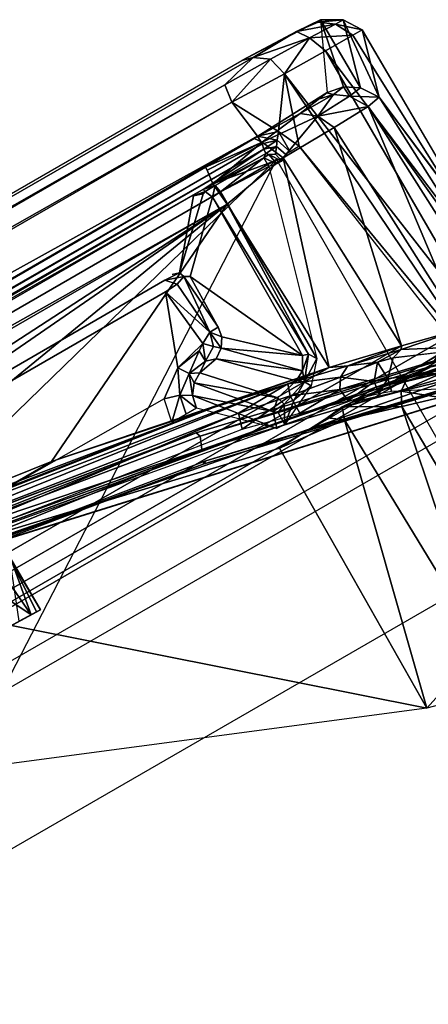
# Model space of a CAD drawing. Units: inches. Extents: x -3.5 to 76.6, y -14 to 3.5.
# Drawn here: x -1.2 to -1, y 2.9 to 3.5 of the extents above; entities that cross this region are included whole.
import ezdxf

# ---------------------------------------------------------------- set-up
doc = ezdxf.new("R2010")
doc.units = ezdxf.units.IN
doc.header["$MEASUREMENT"] = 0
for name, color, linetype in [('ELEC', 1, 'Continuous'), ('ELEC-CAP', 1, 'Continuous'), ('ELEC-HOUSING', 1, 'Continuous'), ('ELEC-PLUG', 1, 'Continuous')]:
    doc.layers.add(name, color=color, linetype=linetype)

msp = doc.modelspace()

# ---------------------------------------------------------------- linework, layer by layer
at = {"layer": 'ELEC'}
for points in [[(-1.0566, 3.45045, 0.52256), (-1.49425, 2.60207, 0.4421), (-2.45813, 2.64035, 0.52743)], [(-1.0566, 3.45045, 0.52256), (-2.45813, 2.64035, 0.52743), (-1.65888, 2.86452, 0.58726)]]:
    msp.add_3dface(points, dxfattribs=at)
for points, invisible_edges in [([(-1.12441, 3.28115, 0.58988), (-1.0566, 3.45045, 0.52256), (-1.65888, 2.86452, 0.58726)], 15), ([(-1.49425, 2.60207, 0.4421), (-1.0566, 3.45045, 0.52256), (-1.01862, 2.81726, 0.43465)], 3), ([(-1.01862, 2.81726, 0.43465), (-1.0566, 3.45045, 0.52256), (-0.71092, 2.84798, 0.46086)], 1), ([(-1.21944, 3.12027, 0.58541), (-1.12441, 3.28115, 0.58988), (-1.65888, 2.86452, 0.58726)], 15), ([(-1.21944, 3.12027, 0.58541), (-0.96072, 2.99775, 0.58871), (-1.12441, 3.28115, 0.58988)], 15), ([(-0.97796, 2.68642, 0.58966), (-1.21944, 3.12027, 0.58541), (-1.65888, 2.86452, 0.58726)], 15), ([(-0.97796, 2.68642, 0.58966), (-0.96072, 2.99775, 0.58871), (-1.21944, 3.12027, 0.58541)], 15)]:
    msp.add_3dface(points, dxfattribs=dict(at, invisible_edges=invisible_edges))
at = {"layer": 'ELEC-CAP'}
for points, invisible_edges in [([(-0.21893, 3.42884, 2.41188), (-1.31467, 3.17389, 2.41218), (1.31446, 3.1734, 2.41219)], 15), ([(-1.31467, 3.17389, 2.41218), (-0.21893, 3.42884, 2.41188), (-0.44905, 3.41088, 2.41063)], 9), ([(-0.67931, 3.37218, 2.41074), (-1.31467, 3.17389, 2.41218), (-0.44905, 3.41088, 2.41063)], 2), ([(-1.10337, 3.25043, 2.31398), (-1.1097, 3.26907, 2.31398), (-0.89352, 3.33465, 2.31398)], 13), ([(-0.88842, 3.31564, 2.31398), (-1.10337, 3.25043, 2.31398), (-0.89352, 3.33465, 2.31398)], 14), ([(-1.08634, 3.20025, 2.29902), (-1.10516, 3.24837, 2.30033), (-0.89045, 3.31359, 2.30021)], 13), ([(-0.89045, 3.31359, 2.30021), (-0.87471, 3.26445, 2.29902), (-1.08634, 3.20025, 2.29902)], 15), ([(-1.1097, 3.26907, 2.31398), (-1.3136, 3.17131, 2.31398), (-1.32113, 3.18949, 2.31398)], 3), ([(-1.3136, 3.17131, 2.31398), (-1.1097, 3.26907, 2.31398), (-1.10337, 3.25043, 2.31398)], 3), ([(-1.31534, 3.16902, 2.30021), (-1.10516, 3.24837, 2.30033), (-1.08634, 3.20025, 2.29902)], 14), ([(-1.31534, 3.16902, 2.30021), (-1.08634, 3.20025, 2.29902), (-1.29332, 3.12235, 2.29902)], 15), ([(-1.31467, 3.17389, 2.41218), (-1.31706, -3.17307, 2.41206), (1.31235, -3.17498, 2.41207)], 15), ([(1.31235, -3.17498, 2.41207), (1.31446, 3.1734, 2.41219), (-1.31467, 3.17389, 2.41218)], 15)]:
    msp.add_3dface(points, dxfattribs=dict(at, invisible_edges=invisible_edges))
for points in [[(-1.31467, 3.17389, 2.41218), (-0.67931, 3.37218, 2.41074), (-0.8902, 3.32227, 2.41086)], [(-1.1097, 3.26907, 2.31398), (-1.10706, 3.26699, 2.39852), (-0.89352, 3.33465, 2.31398)], [(-1.10706, 3.26699, 2.39852), (-0.89108, 3.33232, 2.39897), (-0.89352, 3.33465, 2.31398)], [(-0.89108, 3.33232, 2.39897), (-1.10706, 3.26699, 2.39852), (-1.10598, 3.25813, 2.4103)], [(-0.89108, 3.33232, 2.39897), (-1.10598, 3.25813, 2.4103), (-0.8902, 3.32227, 2.41086)], [(-0.8902, 3.32227, 2.41086), (-1.10598, 3.25813, 2.4103), (-1.31467, 3.17389, 2.41218)], [(-0.89045, 3.31359, 2.30021), (-1.10516, 3.24837, 2.30033), (-1.10337, 3.25043, 2.31398)], [(-0.88842, 3.31564, 2.31398), (-0.89045, 3.31359, 2.30021), (-1.10337, 3.25043, 2.31398)], [(-1.1097, 3.26907, 2.31398), (-1.32113, 3.18949, 2.31398), (-1.31694, 3.1873, 2.40183)], [(-1.31694, 3.1873, 2.40183), (-1.10706, 3.26699, 2.39852), (-1.1097, 3.26907, 2.31398)], [(-1.10598, 3.25813, 2.4103), (-1.10706, 3.26699, 2.39852), (-1.31694, 3.1873, 2.40183)], [(-1.10598, 3.25813, 2.4103), (-1.31694, 3.1873, 2.40183), (-1.31467, 3.17389, 2.41218)], [(-1.10516, 3.24837, 2.30033), (-1.31534, 3.16902, 2.30021), (-1.3136, 3.17131, 2.31398)], [(-1.10516, 3.24837, 2.30033), (-1.3136, 3.17131, 2.31398), (-1.10337, 3.25043, 2.31398)]]:
    msp.add_3dface(points, dxfattribs=at)
at = {"layer": 'ELEC-HOUSING'}
for points in [[(-0.63607, 3.38333, 2.29823), (-0.63712, 3.38872, 2.29677), (-0.97522, 3.30199, 2.29822)], [(-0.97522, 3.30199, 2.29822), (-0.63712, 3.38872, 2.29677), (-0.95497, 3.31254, 2.29695)], [(-0.95497, 3.31254, 2.29695), (-0.94927, 3.32115, 2.19578), (-0.97602, 3.30469, 2.19587)], [(-0.94956, 3.31143, 2.19587), (-0.97602, 3.30469, 2.19587), (-0.94927, 3.32115, 2.19578)], [(-0.99121, 3.2992, 2.19587), (-0.94345, 3.31273, 2.14766), (-0.97079, 3.30337, 2.17082)], [(-0.99121, 3.2992, 2.19587), (-0.94956, 3.31143, 2.19587), (-0.94345, 3.31273, 2.14766)], [(-0.94296, 3.3105, 2.12898), (-0.97079, 3.30337, 2.17082), (-0.94345, 3.31273, 2.14766)], [(-0.99121, 3.2992, 2.19587), (-0.97602, 3.30469, 2.19587), (-0.94956, 3.31143, 2.19587)], [(-0.94296, 3.3105, 2.12898), (-0.97404, 3.29676, 2.16559), (-0.97079, 3.30337, 2.17082)], [(-0.94296, 3.3105, 2.12898), (-0.94743, 3.30316, 2.12619), (-0.97404, 3.29676, 2.16559)], [(-1.35789, 3.16406, 2.29823), (-0.97602, 3.30469, 2.19587), (-1.35895, 3.16652, 2.19587)], [(-1.35895, 3.16652, 2.19587), (-0.99121, 3.2992, 2.19587), (-1.05467, 3.25896, 2.19587)], [(-1.00708, 3.28914, 2.19587), (-0.99121, 3.2992, 2.19587), (-0.97079, 3.30337, 2.17082)], [(-1.00708, 3.28914, 2.19587), (-0.97079, 3.30337, 2.17082), (-0.97404, 3.29676, 2.16559)], [(-0.97404, 3.29676, 2.16559), (-0.94743, 3.30316, 2.12619), (-0.94821, 3.29262, 2.12457)], [(-0.97404, 3.29676, 2.16559), (-0.97358, 3.28661, 2.16153), (-1.01316, 3.28641, 2.19237)], [(-0.97404, 3.29676, 2.16559), (-1.01316, 3.28641, 2.19237), (-1.00708, 3.28914, 2.19587)], [(-0.94821, 3.29262, 2.12457), (-0.97358, 3.28661, 2.16153), (-0.97404, 3.29676, 2.16559)], [(-0.97358, 3.28661, 2.16153), (-0.94821, 3.29262, 2.12457), (-0.89102, 3.14687, 2.15734)], [(-2.34956, 2.34751, 0.47265), (-2.39778, 2.42733, 0.47224), (-0.90342, 3.29065, 0.47224), (-0.85843, 3.2089, 0.47245)], [(-1.00708, 3.28914, 2.19587), (-1.01316, 3.28641, 2.19237), (-1.02294, 3.27908, 2.19587)], [(-1.01144, 3.27767, 2.18697), (-1.02294, 3.27908, 2.19587), (-1.01316, 3.28641, 2.19237)], [(-1.01144, 3.27767, 2.18697), (-1.01316, 3.28641, 2.19237), (-0.97358, 3.28661, 2.16153)], [(-0.92005, 3.12729, 2.18368), (-1.01144, 3.27767, 2.18697), (-0.97358, 3.28661, 2.16153)], [(-0.97358, 3.28661, 2.16153), (-0.89102, 3.14687, 2.15734), (-0.92005, 3.12729, 2.18368)], [(-1.01144, 3.27767, 2.18697), (-1.05467, 3.25896, 2.19587), (-1.02294, 3.27908, 2.19587)], [(-0.957, 3.08633, 2.19587), (-1.05467, 3.25896, 2.19587), (-1.01144, 3.27767, 2.18697)], [(-1.01144, 3.27767, 2.18697), (-0.92005, 3.12729, 2.18368), (-0.957, 3.08633, 2.19587)], [(-0.957, 3.08633, 2.19587), (-1.35895, 3.16652, 2.19587), (-1.05467, 3.25896, 2.19587)], [(-0.957, 3.08633, 2.19587), (-1.72291, 2.98416, 2.19587), (-1.35895, 3.16652, 2.19587)], [(-0.957, 3.08633, 2.19587), (-0.92005, 3.12729, 2.18368), (-0.69117, 3.1565, 2.19564)]]:
    msp.add_3dface(points, dxfattribs=at)
for points, invisible_edges in [([(-0.97602, 3.30469, 2.19587), (-0.97522, 3.30199, 2.29822), (-0.95497, 3.31254, 2.29695)], 1), ([(-0.97602, 3.30469, 2.19587), (-1.35789, 3.16406, 2.29823), (-0.97522, 3.30199, 2.29822)], 12)]:
    msp.add_3dface(points, dxfattribs=dict(at, invisible_edges=invisible_edges))
at = {"layer": 'ELEC-PLUG'}
for points in [[(-1.04342, 3.53543, 0.52162), (-1.07962, 3.51602, 0.50457), (-1.02742, 3.5432, 0.57224)], [(-1.04342, 3.53543, 0.52162), (-1.02742, 3.5432, 0.57224), (-1.02885, 3.54157, 0.54137)], [(-1.01747, 3.54034, 0.53744), (-1.04342, 3.53543, 0.52162), (-1.02885, 3.54157, 0.54137)], [(-1.01242, 3.5432, 0.57215), (-1.02885, 3.54157, 0.54137), (-1.02742, 3.5432, 0.57224)], [(-1.02885, 3.54157, 0.54137), (-1.01242, 3.5432, 0.57215), (-1.01747, 3.54034, 0.53744)], [(-1.01225, 3.49861, 2.28437), (-1.001, 3.49802, 2.28428), (-1.02742, 3.5432, 0.57224)], [(-1.02742, 3.5432, 0.57224), (-1.001, 3.49802, 2.28428), (-1.01242, 3.5432, 0.57215)], [(-1.01225, 3.49861, 2.28437), (-1.02742, 3.5432, 0.57224), (-1.0229, 3.49494, 2.28434)], [(-1.01747, 3.54034, 0.53744), (-1.01242, 3.5432, 0.57215), (-0.99975, 3.53658, 0.5699)], [(-1.01242, 3.5432, 0.57215), (-1.001, 3.49802, 2.28428), (-0.98843, 3.49188, 2.28311)], [(-0.98843, 3.49188, 2.28311), (-0.99975, 3.53658, 0.5699), (-1.01242, 3.5432, 0.57215)], [(-1.04342, 3.53543, 0.52162), (-1.07212, 3.51806, 0.49482), (-1.07962, 3.51602, 0.50457)], [(-1.04342, 3.53543, 0.52162), (-1.03478, 3.53124, 0.50788), (-1.07212, 3.51806, 0.49482)], [(-1.01747, 3.54034, 0.53744), (-1.03478, 3.53124, 0.50788), (-1.04342, 3.53543, 0.52162)], [(-1.00597, 3.53296, 0.53333), (-1.03478, 3.53124, 0.50788), (-1.01747, 3.54034, 0.53744)], [(-1.01747, 3.54034, 0.53744), (-0.99975, 3.53658, 0.5699), (-1.00597, 3.53296, 0.53333)], [(-0.88231, 3.33532, 0.53175), (-1.00597, 3.53296, 0.53333), (-0.99975, 3.53658, 0.5699)], [(-1.06051, 3.51698, 0.4881), (-1.07212, 3.51806, 0.49482), (-1.03478, 3.53124, 0.50788)], [(-1.03478, 3.53124, 0.50788), (-1.05136, 3.50722, 0.48073), (-1.06051, 3.51698, 0.4881)], [(-1.03478, 3.53124, 0.50788), (-1.02406, 3.52245, 0.50178), (-1.05136, 3.50722, 0.48073)], [(-1.02406, 3.52245, 0.50178), (-1.03478, 3.53124, 0.50788), (-1.00597, 3.53296, 0.53333)], [(-0.88231, 3.33532, 0.53175), (-1.02406, 3.52245, 0.50178), (-1.00597, 3.53296, 0.53333)], [(-1.02406, 3.52245, 0.50178), (-0.91072, 3.32696, 0.49381), (-1.05136, 3.50722, 0.48073)], [(-0.91072, 3.32696, 0.49381), (-1.02406, 3.52245, 0.50178), (-0.88231, 3.33532, 0.53175)], [(-1.07212, 3.51806, 0.49482), (-1.09081, 3.49995, 0.48136), (-2.48944, 2.7012, 0.49408)], [(-1.07962, 3.51602, 0.50457), (-1.07212, 3.51806, 0.49482), (-2.48944, 2.7012, 0.49408)], [(-1.06051, 3.51698, 0.4881), (-1.09081, 3.49995, 0.48136), (-1.07212, 3.51806, 0.49482)], [(-1.0862, 3.48847, 0.47331), (-1.09081, 3.49995, 0.48136), (-1.06051, 3.51698, 0.4881)], [(-1.05136, 3.50722, 0.48073), (-1.0862, 3.48847, 0.47331), (-1.06051, 3.51698, 0.4881)], [(-1.05528, 3.46904, 0.47364), (-1.0862, 3.48847, 0.47331), (-1.05136, 3.50722, 0.48073)], [(-1.05528, 3.46904, 0.47364), (-1.05136, 3.50722, 0.48073), (-1.04145, 3.45931, 0.47455)], [(-0.9199, 3.31166, 0.48366), (-1.04145, 3.45931, 0.47455), (-1.05136, 3.50722, 0.48073)], [(-0.9199, 3.31166, 0.48366), (-1.05136, 3.50722, 0.48073), (-0.91072, 3.32696, 0.49381)], [(-2.48944, 2.7012, 0.49408), (-1.09081, 3.49995, 0.48136), (-2.48564, 2.69464, 0.48136)], [(-1.0862, 3.48847, 0.47331), (-2.48564, 2.69464, 0.48136), (-1.09081, 3.49995, 0.48136)], [(-1.0229, 3.49494, 2.28434), (-1.07137, 3.46433, 2.37126), (-1.04093, 3.481, 2.35817)], [(-1.02873, 3.49049, 2.32026), (-1.0229, 3.49494, 2.28434), (-1.04093, 3.481, 2.35817)], [(-1.01225, 3.49861, 2.28437), (-1.02338, 3.49458, 2.28726), (-1.01884, 3.49357, 2.32477)], [(-1.01225, 3.49861, 2.28437), (-1.01884, 3.49357, 2.32477), (-1.00811, 3.49251, 2.32827)], [(-1.00811, 3.49251, 2.32827), (-1.001, 3.49802, 2.28428), (-1.01225, 3.49861, 2.28437)], [(-0.98843, 3.49188, 2.28311), (-1.001, 3.49802, 2.28428), (-1.00811, 3.49251, 2.32827)], [(-1.0862, 3.48847, 0.47331), (-2.47802, 2.68433, 0.47313), (-2.48564, 2.69464, 0.48136)], [(-2.47802, 2.68433, 0.47313), (-1.0862, 3.48847, 0.47331), (-1.06911, 3.46591, 0.47244)], [(-1.0862, 3.48847, 0.47331), (-1.05528, 3.46904, 0.47364), (-1.06911, 3.46591, 0.47244)], [(-1.04093, 3.481, 2.35817), (-1.01884, 3.49357, 2.32477), (-1.02873, 3.49049, 2.32026)], [(-1.04093, 3.481, 2.35817), (-1.02928, 3.47916, 2.36558), (-1.01884, 3.49357, 2.32477)], [(-1.00811, 3.49251, 2.32827), (-1.01884, 3.49357, 2.32477), (-1.02928, 3.47916, 2.36558)], [(-1.02928, 3.47916, 2.36558), (-0.99577, 3.48566, 2.33083), (-1.00811, 3.49251, 2.32827)], [(-1.01884, 3.49357, 2.32477), (-1.02338, 3.49458, 2.28726), (-1.02873, 3.49049, 2.32026)], [(-0.99577, 3.48566, 2.33083), (-0.98843, 3.49188, 2.28311), (-1.00811, 3.49251, 2.32827)], [(-0.89707, 3.34726, 2.28944), (-0.98843, 3.49188, 2.28311), (-0.99577, 3.48566, 2.33083)], [(-0.98843, 3.49188, 2.28311), (-0.89707, 3.34726, 2.28944), (-0.87429, 3.33779, 0.57169)], [(-1.02928, 3.47916, 2.36558), (-1.01839, 3.47157, 2.37046), (-0.99577, 3.48566, 2.33083)], [(-0.99577, 3.48566, 2.33083), (-1.01839, 3.47157, 2.37046), (-0.93345, 3.33808, 2.37562)], [(-0.93345, 3.33808, 2.37562), (-0.90672, 3.34508, 2.33578), (-0.99577, 3.48566, 2.33083)], [(-0.90672, 3.34508, 2.33578), (-0.89707, 3.34726, 2.28944), (-0.99577, 3.48566, 2.33083)], [(-1.07137, 3.46433, 2.37126), (-1.066, 3.462, 2.38731), (-1.04093, 3.481, 2.35817)], [(-1.066, 3.462, 2.38731), (-1.02928, 3.47916, 2.36558), (-1.04093, 3.481, 2.35817)], [(-1.05219, 3.45158, 2.39702), (-1.02928, 3.47916, 2.36558), (-1.066, 3.462, 2.38731)], [(-1.01839, 3.47157, 2.37046), (-1.02928, 3.47916, 2.36558), (-1.05219, 3.45158, 2.39702)], [(-1.0561, 3.46336, 0.475), (-1.06911, 3.46591, 0.47244), (-1.05528, 3.46904, 0.47364)], [(-1.05528, 3.46904, 0.47364), (-1.04758, 3.45562, 0.47674), (-1.0561, 3.46336, 0.475)], [(-1.04145, 3.45931, 0.47455), (-1.04758, 3.45562, 0.47674), (-1.05528, 3.46904, 0.47364)], [(-1.05219, 3.45158, 2.39702), (-0.97378, 3.32678, 2.40275), (-1.01839, 3.47157, 2.37046)], [(-1.01839, 3.47157, 2.37046), (-0.97378, 3.32678, 2.40275), (-0.93345, 3.33808, 2.37562)], [(-1.06911, 3.46591, 0.47244), (-2.47095, 2.65281, 0.47291), (-2.47802, 2.68433, 0.47313)], [(-1.06911, 3.46591, 0.47244), (-1.06612, 3.46087, 0.47418), (-2.47095, 2.65281, 0.47291)], [(-1.07137, 3.46433, 2.37126), (-1.10373, 3.44541, 2.37924), (-1.066, 3.462, 2.38731)], [(-1.0561, 3.46336, 0.475), (-1.06612, 3.46087, 0.47418), (-1.06911, 3.46591, 0.47244)], [(-1.0561, 3.46336, 0.475), (-1.06499, 3.45731, 0.47959), (-1.06612, 3.46087, 0.47418)], [(-1.06499, 3.45731, 0.47959), (-1.0561, 3.46336, 0.475), (-1.05665, 3.45899, 0.48016)], [(-2.47095, 2.65281, 0.47291), (-1.06612, 3.46087, 0.47418), (-2.46262, 2.65343, 0.47523)], [(-1.06499, 3.45731, 0.47959), (-2.46262, 2.65343, 0.47523), (-1.06612, 3.46087, 0.47418)], [(-2.46185, 2.65079, 0.47986), (-2.46262, 2.65343, 0.47523), (-1.06499, 3.45731, 0.47959)], [(-1.06499, 3.45731, 0.47959), (-2.41882, 2.67167, 0.58936), (-2.46185, 2.65079, 0.47986)], [(-1.10509, 3.43061, 0.58538), (-1.06499, 3.45731, 0.47959), (-1.06355, 3.45435, 0.58295)], [(-1.10247, 3.44341, 2.39007), (-1.066, 3.462, 2.38731), (-1.10373, 3.44541, 2.37924)], [(-1.066, 3.462, 2.38731), (-1.10247, 3.44341, 2.39007), (-1.09869, 3.43431, 2.40317)], [(-1.066, 3.462, 2.38731), (-1.09869, 3.43431, 2.40317), (-1.05219, 3.45158, 2.39702)], [(-1.06355, 3.45435, 0.58295), (-1.06499, 3.45731, 0.47959), (-1.05665, 3.45899, 0.48016)], [(-0.91685, 3.29996, 0.48199), (-1.04145, 3.45931, 0.47455), (-0.9199, 3.31166, 0.48366)], [(-1.06355, 3.45435, 0.58295), (-1.065, 3.45158, 0.5888), (-1.10509, 3.43061, 0.58538)], [(-1.065, 3.45158, 0.5888), (-1.09725, 3.43322, 0.58889), (-1.10509, 3.43061, 0.58538)], [(-1.05219, 3.45158, 2.39702), (-1.09869, 3.43431, 2.40317), (-1.08928, 3.42085, 2.40798)], [(-1.09725, 3.43322, 0.58889), (-1.065, 3.45158, 0.5888), (-1.09369, 3.42896, 0.5925)], [(-1.09369, 3.42896, 0.5925), (-1.065, 3.45158, 0.5888), (-1.06163, 3.44576, 0.59257)], [(-1.02161, 3.3125, 2.4124), (-1.05219, 3.45158, 2.39702), (-1.08928, 3.42085, 2.40798)], [(-1.065, 3.45158, 0.5888), (-1.06355, 3.45435, 0.58295), (-1.06163, 3.45385, 0.58671)], [(-1.065, 3.45158, 0.5888), (-1.06163, 3.45385, 0.58671), (-1.05637, 3.4475, 0.59106)], [(-1.06163, 3.44576, 0.59257), (-1.065, 3.45158, 0.5888), (-1.05637, 3.4475, 0.59106)], [(-1.05724, 3.45402, 0.58308), (-1.05295, 3.44944, 0.58573), (-1.06163, 3.45385, 0.58671)], [(-1.06163, 3.45385, 0.58671), (-1.05295, 3.44944, 0.58573), (-1.05637, 3.4475, 0.59106)], [(-0.97378, 3.32678, 2.40275), (-1.05219, 3.45158, 2.39702), (-1.02161, 3.3125, 2.4124)], [(-1.02995, 3.31843, 0.59254), (-1.09369, 3.42896, 0.5925), (-1.06163, 3.44576, 0.59257)], [(-2.42536, 2.66792, 2.40327), (-1.09869, 3.43431, 2.40317), (-2.43084, 2.67647, 2.39007)], [(-1.08928, 3.42085, 2.40798), (-1.09869, 3.43431, 2.40317), (-2.42536, 2.66792, 2.40327)], [(-1.10509, 3.43061, 0.58538), (-1.09725, 3.43322, 0.58889), (-1.1039, 3.42923, 0.59429)], [(-1.09893, 3.4254, 0.59737), (-1.1039, 3.42923, 0.59429), (-1.09725, 3.43322, 0.58889)], [(-1.09725, 3.43322, 0.58889), (-1.09369, 3.42896, 0.5925), (-1.09893, 3.4254, 0.59737)], [(-1.11161, 3.42638, 0.60203), (-1.10523, 3.42767, 0.60214), (-1.12088, 3.37521, 2.06869)], [(-1.03935, 3.32031, 0.59927), (-1.11381, 3.37271, 2.0647), (-1.09893, 3.4254, 0.59737)], [(-1.11161, 3.42638, 0.60203), (-1.1039, 3.42923, 0.59429), (-1.10523, 3.42767, 0.60214)], [(-1.09369, 3.42896, 0.5925), (-1.03546, 3.3213, 0.59389), (-1.09893, 3.4254, 0.59737)], [(-1.09893, 3.4254, 0.59737), (-1.03546, 3.3213, 0.59389), (-1.03935, 3.32031, 0.59927)], [(-1.02995, 3.31843, 0.59254), (-1.03546, 3.3213, 0.59389), (-1.09369, 3.42896, 0.5925)], [(-2.42536, 2.66792, 2.40327), (-2.41791, 2.65377, 2.40798), (-1.08928, 3.42085, 2.40798)], [(-1.73323, 3.00204, 2.4124), (-1.08928, 3.42085, 2.40798), (-2.41791, 2.65377, 2.40798)], [(-1.73323, 3.00204, 2.4124), (-1.56214, 3.09452, 2.4124), (-1.08928, 3.42085, 2.40798)], [(-1.08928, 3.42085, 2.40798), (-1.56214, 3.09452, 2.4124), (-1.38614, 3.17725, 2.4124)], [(-1.38614, 3.17725, 2.4124), (-1.20577, 3.24999, 2.4124), (-1.08928, 3.42085, 2.40798)], [(-1.20577, 3.24999, 2.4124), (-1.02161, 3.3125, 2.4124), (-1.08928, 3.42085, 2.40798)], [(-1.12088, 3.37521, 2.06869), (-1.11793, 3.37274, 2.07452), (-1.13051, 3.3703, 2.0779)], [(-1.1223, 3.36784, 2.08091), (-1.13051, 3.3703, 2.0779), (-1.11793, 3.37274, 2.07452)], [(-1.11793, 3.37274, 2.07452), (-1.10074, 3.33593, 2.07982), (-1.1223, 3.36784, 2.08091)], [(-1.10074, 3.33593, 2.07982), (-1.11793, 3.37274, 2.07452), (-1.0953, 3.33918, 2.07051)], [(-1.11793, 3.37274, 2.07452), (-1.11381, 3.37271, 2.0647), (-1.0953, 3.33918, 2.07051)], [(-1.10074, 3.33593, 2.07982), (-1.13015, 3.36254, 2.08349), (-1.1223, 3.36784, 2.08091)], [(-1.12197, 3.3123, 2.08297), (-1.13015, 3.36254, 2.08349), (-1.1053, 3.32829, 2.08274)], [(-1.13015, 3.36254, 2.08349), (-1.10074, 3.33593, 2.07982), (-1.1053, 3.32829, 2.08274)], [(-0.91685, 3.29996, 0.48199), (-2.39942, 2.444, 0.48199), (-2.45028, 2.45052, 2.28944), (-0.89707, 3.34726, 2.28944)], [(-0.90672, 3.34508, 2.33578), (-0.89707, 3.34726, 2.28944), (-2.45028, 2.45052, 2.28944), (-2.44356, 2.45779, 2.33579)], [(-0.90672, 3.34508, 2.33578), (-2.44356, 2.45779, 2.33579), (-2.42413, 2.47744, 2.37562), (-0.93345, 3.33808, 2.37562)], [(-1.10074, 3.33593, 2.07982), (-1.0953, 3.33918, 2.07051), (-1.09279, 3.33283, 2.06985)], [(-0.97378, 3.32678, 2.40275), (-0.93345, 3.33808, 2.37562), (-2.42413, 2.47744, 2.37562), (-2.39419, 2.50676, 2.40725)], [(-1.1053, 3.32829, 2.08274), (-1.10074, 3.33593, 2.07982), (-1.09827, 3.32632, 2.07815)], [(-1.10074, 3.33593, 2.07982), (-1.09317, 3.32532, 2.07019), (-1.09827, 3.32632, 2.07815)], [(-1.09317, 3.32532, 2.07019), (-1.10074, 3.33593, 2.07982), (-1.09279, 3.33283, 2.06985)], [(-1.09317, 3.32532, 2.07019), (-1.09279, 3.33283, 2.06985), (-1.03935, 3.32031, 0.59927)], [(-0.93345, 3.33808, 2.37562), (-0.97393, 3.3243, 2.13347), (-0.91072, 3.32696, 0.49381)], [(-0.97393, 3.3243, 2.13347), (-0.93345, 3.33808, 2.37562), (-0.97378, 3.32678, 2.40275)], [(-0.97378, 3.32678, 2.40275), (-2.39419, 2.50676, 2.40725), (-2.3579, 2.54099, 2.4124), (-1.02161, 3.3125, 2.4124)], [(-1.1053, 3.32829, 2.08274), (-1.10776, 3.32344, 2.08221), (-1.12197, 3.3123, 2.08297)], [(-1.10776, 3.32344, 2.08221), (-1.1053, 3.32829, 2.08274), (-1.10367, 3.31654, 2.07669)], [(-1.10367, 3.31654, 2.07669), (-1.1053, 3.32829, 2.08274), (-1.09827, 3.32632, 2.07815)], [(-1.09317, 3.32532, 2.07019), (-1.03927, 3.31025, 0.59723), (-1.09645, 3.31811, 2.06949)], [(-1.03927, 3.31025, 0.59723), (-1.09317, 3.32532, 2.07019), (-1.03935, 3.32031, 0.59927)], [(-1.00931, 3.31351, 2.17963), (-0.97378, 3.32678, 2.40275), (-1.02161, 3.3125, 2.4124)], [(-1.00931, 3.31351, 2.17963), (-0.97393, 3.3243, 2.13347), (-0.97378, 3.32678, 2.40275)], [(-0.91072, 3.32696, 0.49381), (-0.97393, 3.3243, 2.13347), (-0.97925, 3.31884, 2.10114)], [(-1.10776, 3.32344, 2.08221), (-1.11442, 3.30846, 2.07793), (-1.12197, 3.3123, 2.08297)], [(-1.10367, 3.31654, 2.07669), (-1.11442, 3.30846, 2.07793), (-1.10776, 3.32344, 2.08221)], [(-1.03546, 3.3213, 0.59389), (-1.03927, 3.31025, 0.59723), (-1.03935, 3.32031, 0.59927)], [(-1.03927, 3.31025, 0.59723), (-1.03546, 3.3213, 0.59389), (-1.03806, 3.30303, 0.59373)], [(-1.03806, 3.30303, 0.59373), (-1.03546, 3.3213, 0.59389), (-1.02995, 3.31843, 0.59254)], [(-1.00931, 3.31351, 2.17963), (-0.98956, 3.31596, 2.14219), (-0.97393, 3.3243, 2.13347)], [(-0.97925, 3.31884, 2.10114), (-0.97393, 3.3243, 2.13347), (-0.98956, 3.31596, 2.14219)], [(-0.98288, 3.30522, 2.10079), (-0.97925, 3.31884, 2.10114), (-0.98956, 3.31596, 2.14219)], [(-1.20577, 3.24999, 2.4124), (-1.02161, 3.3125, 2.4124), (-2.3579, 2.54099, 2.4124), (-2.21169, 2.66922, 2.4124)], [(-1.02161, 3.3125, 2.4124), (-1.20577, 3.24999, 2.4124), (-1.09824, 3.28581, 2.2154)], [(-1.12197, 3.3123, 2.08297), (-1.1207, 3.29402, 2.08115), (-1.13092, 3.29157, 2.08366)], [(-1.11442, 3.30846, 2.07793), (-1.1207, 3.29402, 2.08115), (-1.12197, 3.3123, 2.08297)], [(-1.10367, 3.31654, 2.07669), (-1.10743, 3.30893, 2.0698), (-1.11442, 3.30846, 2.07793)], [(-1.09645, 3.31811, 2.06949), (-1.10743, 3.30893, 2.0698), (-1.10367, 3.31654, 2.07669)], [(-1.09824, 3.28581, 2.2154), (-1.04897, 3.30159, 2.20474), (-1.02161, 3.3125, 2.4124)], [(-1.03927, 3.31025, 0.59723), (-1.04345, 3.30357, 0.59952), (-1.09645, 3.31811, 2.06949)], [(-1.04897, 3.30159, 2.20474), (-1.00931, 3.31351, 2.17963), (-1.02161, 3.3125, 2.4124)], [(-1.00931, 3.31351, 2.17963), (-1.04897, 3.30159, 2.20474), (-1.01406, 3.3061, 2.17338)], [(-1.03806, 3.30303, 0.59373), (-1.02995, 3.31843, 0.59254), (-1.03352, 3.30017, 0.59241)], [(-0.98956, 3.31596, 2.14219), (-1.00931, 3.31351, 2.17963), (-1.01406, 3.3061, 2.17338)], [(-0.99195, 3.30323, 2.13861), (-0.98956, 3.31596, 2.14219), (-1.01406, 3.3061, 2.17338)], [(-0.98288, 3.30522, 2.10079), (-0.98956, 3.31596, 2.14219), (-0.99195, 3.30323, 2.13861)], [(-1.11213, 3.29376, 2.07005), (-1.1207, 3.29402, 2.08115), (-1.11442, 3.30846, 2.07793)], [(-1.10743, 3.30893, 2.0698), (-1.11123, 3.30224, 2.07011), (-1.11442, 3.30846, 2.07793)], [(-1.11442, 3.30846, 2.07793), (-1.11123, 3.30224, 2.07011), (-1.11213, 3.29376, 2.07005)], [(-1.05565, 3.29228, 0.59881), (-1.11123, 3.30224, 2.07011), (-1.10743, 3.30893, 2.0698)], [(-1.01406, 3.3061, 2.17338), (-1.04897, 3.30159, 2.20474), (-1.04753, 3.29369, 2.19234)], [(-1.04753, 3.29369, 2.19234), (-1.01465, 3.29785, 2.17015), (-1.01406, 3.3061, 2.17338)], [(-1.03927, 3.31025, 0.59723), (-1.03806, 3.30303, 0.59373), (-1.04345, 3.30357, 0.59952)], [(-1.01406, 3.3061, 2.17338), (-1.01465, 3.29785, 2.17015), (-0.99195, 3.30323, 2.13861)], [(-1.41028, 3.15561, 2.19915), (-1.04897, 3.30159, 2.20474), (-1.41574, 3.1606, 2.2079)], [(-1.41574, 3.1606, 2.2079), (-1.04897, 3.30159, 2.20474), (-1.09824, 3.28581, 2.2154)], [(-1.08166, 3.28212, 2.19861), (-1.04897, 3.30159, 2.20474), (-1.41028, 3.15561, 2.19915)], [(-1.05878, 3.28319, 0.59852), (-1.11213, 3.29376, 2.07005), (-1.11123, 3.30224, 2.07011)], [(-1.05878, 3.28319, 0.59852), (-1.11123, 3.30224, 2.07011), (-1.05565, 3.29228, 0.59881)], [(-1.04753, 3.29369, 2.19234), (-1.04897, 3.30159, 2.20474), (-1.08166, 3.28212, 2.19861)], [(-1.05159, 3.28802, 0.59281), (-1.03806, 3.30303, 0.59373), (-1.04486, 3.29108, 0.59263)], [(-1.03352, 3.30017, 0.59241), (-1.05113, 3.27472, 0.59271), (-1.04486, 3.29108, 0.59263)], [(-1.03806, 3.30303, 0.59373), (-1.03352, 3.30017, 0.59241), (-1.04486, 3.29108, 0.59263)], [(-1.01465, 3.29785, 2.17015), (-1.009, 3.29033, 2.16634), (-0.99195, 3.30323, 2.13861)], [(-1.009, 3.29033, 2.16634), (-0.9887, 3.2951, 2.13671), (-0.99195, 3.30323, 2.13861)], [(-0.99195, 3.30323, 2.13861), (-0.9887, 3.2951, 2.13671), (-0.98288, 3.30522, 2.10079)], [(-0.98029, 3.29677, 2.10088), (-0.98288, 3.30522, 2.10079), (-0.9887, 3.2951, 2.13671)], [(-1.12588, 3.27609, 2.08366), (-1.13092, 3.29157, 2.08366), (-1.1207, 3.29402, 2.08115)], [(-1.1207, 3.29402, 2.08115), (-1.11642, 3.28156, 2.08061), (-1.12588, 3.27609, 2.08366)], [(-1.11213, 3.29376, 2.07005), (-1.10966, 3.2855, 2.07049), (-1.1207, 3.29402, 2.08115)], [(-1.1207, 3.29402, 2.08115), (-1.10966, 3.2855, 2.07049), (-1.11642, 3.28156, 2.08061)], [(-1.11213, 3.29376, 2.07005), (-1.05639, 3.272, 0.59979), (-1.10966, 3.2855, 2.07049)], [(-1.05878, 3.28319, 0.59852), (-1.05639, 3.272, 0.59979), (-1.11213, 3.29376, 2.07005)], [(-1.07935, 3.27161, 2.19587), (-1.04753, 3.29369, 2.19234), (-1.08166, 3.28212, 2.19861)], [(-1.04753, 3.29369, 2.19234), (-1.07935, 3.27161, 2.19587), (-1.04103, 3.28217, 2.18803)], [(-1.01465, 3.29785, 2.17015), (-1.04753, 3.29369, 2.19234), (-1.04103, 3.28217, 2.18803)], [(-1.01465, 3.29785, 2.17015), (-1.04103, 3.28217, 2.18803), (-1.009, 3.29033, 2.16634)], [(-1.05878, 3.28319, 0.59852), (-1.05565, 3.29228, 0.59881), (-1.05159, 3.28802, 0.59281)], [(-1.05159, 3.28802, 0.59281), (-1.05548, 3.28252, 0.59447), (-1.05878, 3.28319, 0.59852)], [(-1.05548, 3.28252, 0.59447), (-1.05159, 3.28802, 0.59281), (-1.05113, 3.27472, 0.59271)], [(-1.05113, 3.27472, 0.59271), (-1.05159, 3.28802, 0.59281), (-1.04486, 3.29108, 0.59263)], [(-1.41637, 3.16201, 2.21538), (-1.09824, 3.28581, 2.2154), (-1.38614, 3.17725, 2.4124)], [(-1.09824, 3.28581, 2.2154), (-1.41637, 3.16201, 2.21538), (-1.41574, 3.1606, 2.2079)], [(-1.08166, 3.28212, 2.19861), (-1.41028, 3.15561, 2.19915), (-1.40832, 3.14404, 2.19587)], [(-1.40832, 3.14404, 2.19587), (-1.07935, 3.27161, 2.19587), (-1.08166, 3.28212, 2.19861)], [(-1.38614, 3.17725, 2.4124), (-1.09824, 3.28581, 2.2154), (-1.20577, 3.24999, 2.4124)], [(-1.20577, 3.24999, 2.4124), (-2.21169, 2.66922, 2.4124), (-2.05851, 2.78906, 2.4124), (-1.38614, 3.17725, 2.4124)], [(-1.21905, 3.14836, 1.94216), (-1.23257, 3.18553, 1.92915), (-1.24178, 3.18084, 1.94645)], [(-1.21297, 3.15166, 0.9345), (-1.23319, 3.18598, 0.92301), (-1.23257, 3.18553, 1.92915)], [(-1.21561, 3.15023, 0.91944), (-1.227, 3.14404, 0.90205), (-1.23319, 3.18598, 0.92301)], [(-1.23319, 3.18598, 0.92301), (-1.21297, 3.15166, 0.9345), (-1.21561, 3.15023, 0.91944)], [(-1.23257, 3.18553, 1.92915), (-1.21297, 3.15166, 1.91876), (-1.21297, 3.15166, 0.9345)], [(-1.21297, 3.15166, 1.91876), (-1.23257, 3.18553, 1.92915), (-1.21905, 3.14836, 1.94216)], [(-1.25647, 3.17334, 1.95674), (-1.21905, 3.14836, 1.94216), (-1.24178, 3.18084, 1.94645)], [(-1.23433, 3.14007, 1.95513), (-1.21905, 3.14836, 1.94216), (-1.25647, 3.17334, 1.95674)]]:
    msp.add_3dface(points, dxfattribs=at)
for points, invisible_edges in [([(-0.87429, 3.33779, 0.57169), (-0.99975, 3.53658, 0.5699), (-0.98843, 3.49188, 2.28311)], 1), ([(-0.87429, 3.33779, 0.57169), (-0.88231, 3.33532, 0.53175), (-0.99975, 3.53658, 0.5699)], 12), ([(-1.07137, 3.46433, 2.37126), (-1.0229, 3.49494, 2.28434), (-1.10373, 3.44541, 2.37924)], 2), ([(-1.05053, 3.4539, 0.48145), (-1.05665, 3.45899, 0.48016), (-1.0561, 3.46336, 0.475)], 12), ([(-1.04758, 3.45562, 0.47674), (-1.05053, 3.4539, 0.48145), (-1.0561, 3.46336, 0.475)], 2), ([(-1.10509, 3.43061, 0.58538), (-2.41882, 2.67167, 0.58936), (-1.06499, 3.45731, 0.47959)], 1), ([(-1.05665, 3.45899, 0.48016), (-1.05724, 3.45402, 0.58308), (-1.06355, 3.45435, 0.58295)], 2), ([(-1.05665, 3.45899, 0.48016), (-1.05053, 3.4539, 0.48145), (-1.05724, 3.45402, 0.58308)], 2), ([(-1.06163, 3.45385, 0.58671), (-1.06355, 3.45435, 0.58295), (-1.05724, 3.45402, 0.58308)], 2), ([(-1.05295, 3.44944, 0.58573), (-1.05724, 3.45402, 0.58308), (-1.05053, 3.4539, 0.48145)], 2), ([(-1.10373, 3.44541, 2.37924), (-2.43195, 2.67856, 2.37924), (-2.43084, 2.67647, 2.39007)], 1), ([(-1.10247, 3.44341, 2.39007), (-1.10373, 3.44541, 2.37924), (-2.43084, 2.67647, 2.39007)], 12), ([(-2.43084, 2.67647, 2.39007), (-1.09869, 3.43431, 2.40317), (-1.10247, 3.44341, 2.39007)], 12), ([(-1.1039, 3.42923, 0.59429), (-1.11161, 3.42638, 0.60203), (-1.10509, 3.43061, 0.58538)], 2), ([(-1.11161, 3.42638, 0.60203), (-1.12088, 3.37521, 2.06869), (-1.12563, 3.37407, 2.06449)], 12), ([(-1.12088, 3.37521, 2.06869), (-1.10523, 3.42767, 0.60214), (-1.11381, 3.37271, 2.0647)], 14), ([(-1.11381, 3.37271, 2.0647), (-1.10523, 3.42767, 0.60214), (-1.09893, 3.4254, 0.59737)], 3), ([(-1.09893, 3.4254, 0.59737), (-1.10523, 3.42767, 0.60214), (-1.1039, 3.42923, 0.59429)], 1), ([(-1.12088, 3.37521, 2.06869), (-1.13051, 3.3703, 2.0779), (-1.12563, 3.37407, 2.06449)], 2), ([(-1.12088, 3.37521, 2.06869), (-1.11381, 3.37271, 2.0647), (-1.11793, 3.37274, 2.07452)], 1), ([(-1.11381, 3.37271, 2.0647), (-1.03935, 3.32031, 0.59927), (-1.0953, 3.33918, 2.07051)], 2), ([(-1.13051, 3.3703, 2.0779), (-2.35303, 2.6636, 2.07876), (-2.35781, 2.66235, 2.07273)], 12), ([(-2.35303, 2.6636, 2.07876), (-1.13051, 3.3703, 2.0779), (-2.34685, 2.66028, 2.08349)], 14), ([(-2.34685, 2.66028, 2.08349), (-1.13051, 3.3703, 2.0779), (-1.13015, 3.36254, 2.08349)], 3), ([(-1.13015, 3.36254, 2.08349), (-1.13051, 3.3703, 2.0779), (-1.1223, 3.36784, 2.08091)], 1), ([(-1.13092, 3.29157, 2.08366), (-2.34685, 2.66028, 2.08349), (-1.13015, 3.36254, 2.08349)], 13), ([(-1.13015, 3.36254, 2.08349), (-1.12197, 3.3123, 2.08297), (-1.13092, 3.29157, 2.08366)], 12), ([(-1.03935, 3.32031, 0.59927), (-1.09279, 3.33283, 2.06985), (-1.0953, 3.33918, 2.07051)], 12), ([(-1.09827, 3.32632, 2.07815), (-1.09645, 3.31811, 2.06949), (-1.10367, 3.31654, 2.07669)], 1), ([(-1.09317, 3.32532, 2.07019), (-1.09645, 3.31811, 2.06949), (-1.09827, 3.32632, 2.07815)], 2), ([(-0.9199, 3.31166, 0.48366), (-0.91072, 3.32696, 0.49381), (-0.97925, 3.31884, 2.10114)], 12), ([(-0.9199, 3.31166, 0.48366), (-0.97925, 3.31884, 2.10114), (-0.98288, 3.30522, 2.10079)], 1), ([(-1.10743, 3.30893, 2.0698), (-1.09645, 3.31811, 2.06949), (-1.04345, 3.30357, 0.59952)], 12), ([(-1.04345, 3.30357, 0.59952), (-1.05565, 3.29228, 0.59881), (-1.10743, 3.30893, 2.0698)], 12), ([(-0.98288, 3.30522, 2.10079), (-0.98029, 3.29677, 2.10088), (-0.9199, 3.31166, 0.48366)], 2), ([(-0.98029, 3.29677, 2.10088), (-0.91685, 3.29996, 0.48199), (-0.9199, 3.31166, 0.48366)], 12), ([(-1.03806, 3.30303, 0.59373), (-1.05565, 3.29228, 0.59881), (-1.04345, 3.30357, 0.59952)], 1), ([(-1.03806, 3.30303, 0.59373), (-1.05159, 3.28802, 0.59281), (-1.05565, 3.29228, 0.59881)], 12), ([(-2.34685, 2.66028, 2.08349), (-1.13092, 3.29157, 2.08366), (-2.29738, 2.63121, 2.08366)], 13), ([(-1.05878, 3.28319, 0.59852), (-1.05548, 3.28252, 0.59447), (-1.05113, 3.27472, 0.59271)], 12), ([(-1.05878, 3.28319, 0.59852), (-1.05113, 3.27472, 0.59271), (-1.05639, 3.272, 0.59979)], 1), ([(-1.21905, 3.14836, 1.94216), (-1.24757, 3.13288, 1.95813), (-1.21297, 3.15166, 1.91876)], 1), ([(-1.21297, 3.15166, 0.9345), (-1.24757, 3.13288, 0.89513), (-1.227, 3.14404, 0.90205)], 12), ([(-1.21297, 3.15166, 0.9345), (-1.227, 3.14404, 0.90205), (-1.21561, 3.15023, 0.91944)], 1), ([(-1.21905, 3.14836, 1.94216), (-1.23433, 3.14007, 1.95513), (-1.24757, 3.13288, 1.95813)], 12)]:
    msp.add_3dface(points, dxfattribs=dict(at, invisible_edges=invisible_edges))

doc.saveas('drawing.dxf')
